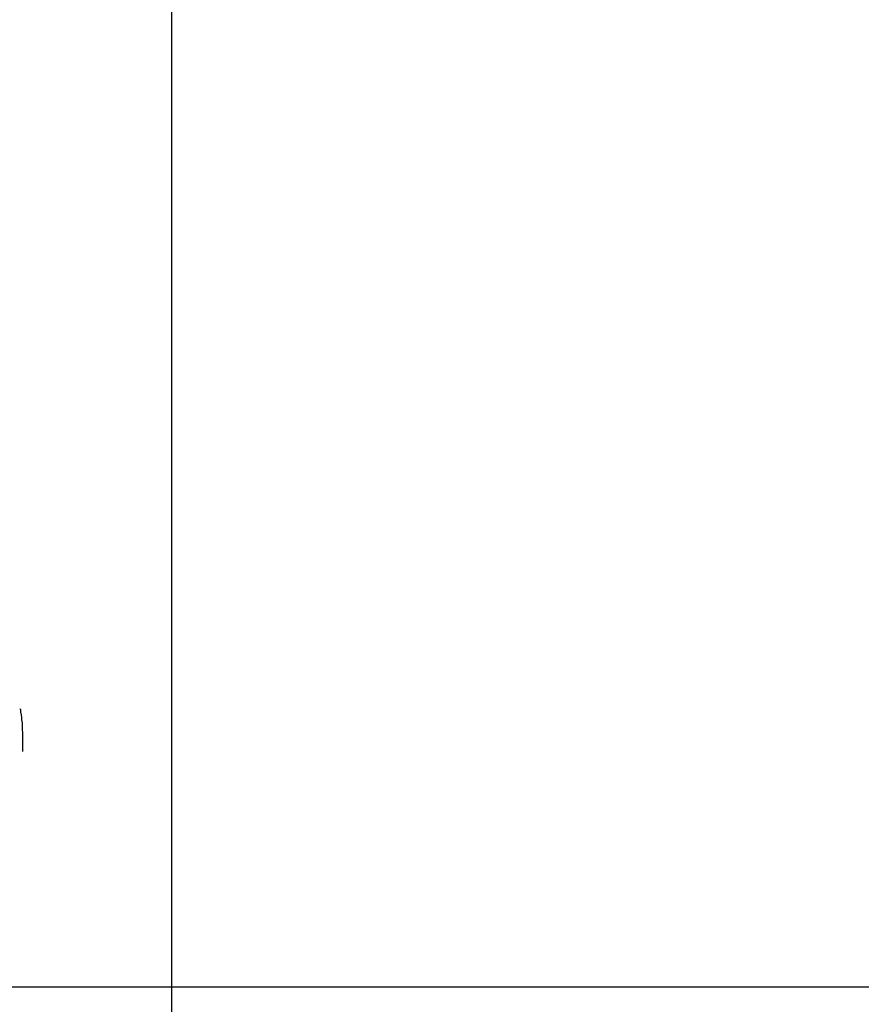
# Model space of a CAD drawing. Extents: x -61 to 61, y -53 to 53.
# Drawn here: x -21 to -21, y -5 to -4 of the extents above; entities that cross this region are included whole.
import ezdxf

# ---------------------------------------------------------------- set-up
doc = ezdxf.new("R2010")
doc.units = 0
doc.layers.get('0').update_dxf_attribs({"linetype": 'CONTINUOUS'})

msp = doc.modelspace()

# ---------------------------------------------------------------- linework, layer by layer
at = {"color": 0}
for points in [[(-21.2569, -42.6713), (-21.2569, 15.4107)], [(-21.2922, -4.6134), (-21.2922, -4.6134), (-21.2922, -4.6134), (-21.2922, -4.6134), (-21.2922, -4.6134), (-21.2922, -4.6134), (-21.2922, -4.6134), (-21.2922, -4.6134), (-21.2922, -4.6134), (-21.2922, -4.6134), (-21.2922, -4.6134), (-21.2922, -4.6134), (-21.2922, -4.6134), (-21.2922, -4.6134), (-21.2922, -4.6134), (-21.2922, -4.6134), (-21.2922, -4.6134), (-21.2923, -4.6135)], [(-21.2922, -4.6134), (-21.2922, -4.6134), (-21.2922, -4.6134), (-21.2922, -4.6134), (-21.2922, -4.6134), (-21.2922, -4.6134), (-21.2922, -4.6134), (-21.2922, -4.6134), (-21.2922, -4.6134), (-21.2922, -4.6134), (-21.2922, -4.6134), (-21.2922, -4.6134), (-21.2922, -4.6134), (-21.2922, -4.6134), (-21.2922, -4.6134), (-21.2922, -4.6134), (-21.2922, -4.6134), (-21.2923, -4.6135)], [(-21.2923, -4.6134), (-21.2923, -4.6134), (-21.2923, -4.6134), (-21.2923, -4.6134), (-21.2923, -4.6134), (-21.2923, -4.6134), (-21.2923, -4.6134), (-21.2923, -4.6134), (-21.2923, -4.6134), (-21.2923, -4.6134), (-21.2923, -4.6134), (-21.2923, -4.6134), (-21.2923, -4.6134), (-21.2923, -4.6134), (-21.2923, -4.6134), (-21.2923, -4.6134), (-21.2923, -4.6134), (-21.2923, -4.6134)], [(-21.2923, -4.6134), (-21.2923, -4.6134), (-21.2923, -4.6134), (-21.2923, -4.6134), (-21.2923, -4.6134), (-21.2923, -4.6134), (-21.2923, -4.6134), (-21.2923, -4.6134), (-21.2923, -4.6134), (-21.2923, -4.6134), (-21.2923, -4.6134), (-21.2923, -4.6134), (-21.2923, -4.6134), (-21.2923, -4.6134), (-21.2923, -4.6134), (-21.2923, -4.6134), (-21.2923, -4.6134), (-21.2923, -4.6134)], [(-21.2923, -4.6134), (-21.2923, -4.6134), (-21.2923, -4.6134), (-21.2923, -4.6134), (-21.2923, -4.6134), (-21.2923, -4.6134), (-21.2923, -4.6134), (-21.2923, -4.6134), (-21.2923, -4.6134), (-21.2923, -4.6134), (-21.2923, -4.6134), (-21.2923, -4.6134), (-21.2923, -4.6134), (-21.2923, -4.6134), (-21.2923, -4.6134), (-21.2923, -4.6134), (-21.2923, -4.6134), (-21.2923, -4.6134), (-21.2923, -4.6134), (-21.2923, -4.6134), (-21.2923, -4.6134), (-21.2923, -4.6134), (-21.2923, -4.6134), (-21.2923, -4.6134), (-21.2923, -4.6134), (-21.2923, -4.6134), (-21.2923, -4.6134), (-21.2923, -4.6134), (-21.2923, -4.6134), (-21.2923, -4.6134), (-21.2923, -4.6134), (-21.2923, -4.6134), (-21.2923, -4.6134), (-21.2923, -4.6134), (-21.2923, -4.6134), (-21.2923, -4.6134), (-21.2923, -4.6134), (-21.2923, -4.6134), (-21.2923, -4.6134), (-21.2923, -4.6134), (-21.2923, -4.6134), (-21.2923, -4.6134), (-21.2923, -4.6134), (-21.2923, -4.6134), (-21.2923, -4.6134), (-21.2923, -4.6134), (-21.2923, -4.6134), (-21.2923, -4.6134), (-21.2923, -4.6134), (-21.2923, -4.6134), (-21.2923, -4.6134), (-21.2923, -4.6134), (-21.2923, -4.6134), (-21.2923, -4.6134), (-21.2923, -4.6134), (-21.2923, -4.6134), (-21.2923, -4.6134), (-21.2923, -4.6134), (-21.2923, -4.6134), (-21.2923, -4.6134), (-21.2923, -4.6134), (-21.2923, -4.6134), (-21.2923, -4.6134), (-21.2923, -4.6134), (-21.2923, -4.6134), (-21.2923, -4.6134), (-21.2923, -4.6134), (-21.2923, -4.6134), (-21.2923, -4.6134)], [(-21.2923, -4.6134), (-21.2923, -4.6134), (-21.2923, -4.6134), (-21.2923, -4.6134), (-21.2923, -4.6134), (-21.2923, -4.6134), (-21.2923, -4.6134), (-21.2923, -4.6134), (-21.2923, -4.6134), (-21.2923, -4.6134), (-21.2923, -4.6134), (-21.2923, -4.6134), (-21.2923, -4.6134), (-21.2923, -4.6134), (-21.2923, -4.6134), (-21.2923, -4.6134), (-21.2923, -4.6134), (-21.2923, -4.6134), (-21.2923, -4.6134), (-21.2923, -4.6134), (-21.2923, -4.6134), (-21.2923, -4.6134), (-21.2923, -4.6134), (-21.2923, -4.6134), (-21.2923, -4.6134), (-21.2923, -4.6134), (-21.2923, -4.6134), (-21.2923, -4.6134), (-21.2923, -4.6134), (-21.2923, -4.6134), (-21.2923, -4.6134), (-21.2923, -4.6134), (-21.2923, -4.6134), (-21.2923, -4.6134), (-21.2923, -4.6134), (-21.2923, -4.6134), (-21.2923, -4.6134), (-21.2923, -4.6134), (-21.2923, -4.6134), (-21.2923, -4.6134), (-21.2923, -4.6134), (-21.2923, -4.6134), (-21.2923, -4.6134), (-21.2923, -4.6134), (-21.2923, -4.6134), (-21.2923, -4.6134), (-21.2923, -4.6134), (-21.2923, -4.6134), (-21.2923, -4.6134), (-21.2923, -4.6134), (-21.2923, -4.6134), (-21.2923, -4.6134), (-21.2923, -4.6134), (-21.2923, -4.6134), (-21.2923, -4.6134), (-21.2923, -4.6134), (-21.2923, -4.6134), (-21.2923, -4.6134), (-21.2923, -4.6134), (-21.2923, -4.6134), (-21.2923, -4.6134), (-21.2923, -4.6134), (-21.2923, -4.6134), (-21.2923, -4.6134), (-21.2923, -4.6134), (-21.2923, -4.6134), (-21.2923, -4.6134), (-21.2923, -4.6134), (-21.2923, -4.6134)], [(-21.2922, -4.6134), (-21.2922, -4.6134), (-21.2922, -4.6134), (-21.2922, -4.6134), (-21.2922, -4.6134), (-21.2922, -4.6134), (-21.2922, -4.6134), (-21.2922, -4.6134), (-21.2922, -4.6134), (-21.2922, -4.6134), (-21.2922, -4.6134), (-21.2922, -4.6134), (-21.2922, -4.6134), (-21.2922, -4.6134), (-21.2922, -4.6134), (-21.2922, -4.6134), (-21.2922, -4.6134), (-21.2922, -4.6134), (-21.2922, -4.6134), (-21.2922, -4.6134), (-21.2922, -4.6134), (-21.2922, -4.6134), (-21.2922, -4.6134), (-21.2922, -4.6134), (-21.2922, -4.6134), (-21.2922, -4.6134), (-21.2922, -4.6134), (-21.2922, -4.6134), (-21.2922, -4.6134), (-21.2922, -4.6134), (-21.2922, -4.6134), (-21.2922, -4.6134), (-21.2922, -4.6134), (-21.2922, -4.6134), (-21.2922, -4.6134)], [(-21.2922, -4.6134), (-21.2922, -4.6134), (-21.2922, -4.6134), (-21.2922, -4.6134), (-21.2922, -4.6134), (-21.2922, -4.6134), (-21.2922, -4.6134), (-21.2922, -4.6134), (-21.2922, -4.6134), (-21.2922, -4.6134), (-21.2922, -4.6134), (-21.2922, -4.6134), (-21.2922, -4.6134), (-21.2922, -4.6134), (-21.2922, -4.6134), (-21.2922, -4.6134), (-21.2922, -4.6134), (-21.2922, -4.6134), (-21.2922, -4.6134), (-21.2922, -4.6134), (-21.2922, -4.6134), (-21.2922, -4.6134), (-21.2922, -4.6134), (-21.2922, -4.6134), (-21.2922, -4.6134), (-21.2922, -4.6134), (-21.2922, -4.6134), (-21.2922, -4.6134), (-21.2922, -4.6134), (-21.2922, -4.6134), (-21.2922, -4.6134), (-21.2922, -4.6134), (-21.2922, -4.6134), (-21.2922, -4.6134), (-21.2922, -4.6134)], [(-21.2921, -4.6137), (-21.2921, -4.6137), (-21.2921, -4.6135), (-21.2921, -4.6135), (-21.2921, -4.6135), (-21.2921, -4.6135), (-21.2921, -4.6135), (-21.2921, -4.6135), (-21.2921, -4.6135), (-21.2921, -4.6135), (-21.2921, -4.6135), (-21.2921, -4.6135), (-21.2921, -4.6135), (-21.2921, -4.6135), (-21.2921, -4.6135), (-21.2921, -4.6135), (-21.2921, -4.6135), (-21.2922, -4.6135)], [(-21.2921, -4.6137), (-21.2921, -4.6137), (-21.2921, -4.6135), (-21.2921, -4.6135), (-21.2921, -4.6135), (-21.2921, -4.6135), (-21.2921, -4.6135), (-21.2921, -4.6135), (-21.2921, -4.6135), (-21.2921, -4.6135), (-21.2921, -4.6135), (-21.2921, -4.6135), (-21.2921, -4.6135), (-21.2921, -4.6135), (-21.2921, -4.6135), (-21.2921, -4.6135), (-21.2921, -4.6135), (-21.2922, -4.6135)], [(-21.2921, -4.614), (-21.2921, -4.614), (-21.2921, -4.6137), (-21.2921, -4.6137), (-21.2921, -4.6137), (-21.2921, -4.6137), (-21.2921, -4.6137), (-21.2921, -4.6137), (-21.2921, -4.6137), (-21.2921, -4.6137), (-21.2921, -4.6137), (-21.2921, -4.6137), (-21.2921, -4.6137), (-21.2921, -4.6137), (-21.2921, -4.6137), (-21.2921, -4.6137), (-21.2921, -4.6137), (-21.2922, -4.6137)], [(-21.2921, -4.614), (-21.2921, -4.614), (-21.2921, -4.6137), (-21.2921, -4.6137), (-21.2921, -4.6137), (-21.2921, -4.6137), (-21.2921, -4.6137), (-21.2921, -4.6137), (-21.2921, -4.6137), (-21.2921, -4.6137), (-21.2921, -4.6137), (-21.2921, -4.6137), (-21.2921, -4.6137), (-21.2921, -4.6137), (-21.2921, -4.6137), (-21.2921, -4.6137), (-21.2921, -4.6137), (-21.2922, -4.6137)], [(-21.2921, -4.6143), (-21.2921, -4.6143), (-21.2921, -4.614), (-21.2921, -4.614), (-21.2921, -4.614), (-21.2921, -4.614), (-21.2921, -4.614), (-21.2921, -4.614), (-21.2921, -4.614), (-21.2921, -4.614), (-21.2921, -4.614), (-21.2921, -4.614), (-21.2921, -4.614), (-21.2921, -4.614), (-21.2921, -4.614), (-21.2921, -4.614), (-21.2921, -4.614), (-21.2921, -4.614)], [(-21.2921, -4.6143), (-21.2921, -4.6143), (-21.2921, -4.614), (-21.2921, -4.614), (-21.2921, -4.614), (-21.2921, -4.614), (-21.2921, -4.614), (-21.2921, -4.614), (-21.2921, -4.614), (-21.2921, -4.614), (-21.2921, -4.614), (-21.2921, -4.614), (-21.2921, -4.614), (-21.2921, -4.614), (-21.2921, -4.614), (-21.2921, -4.614), (-21.2921, -4.614), (-21.2921, -4.614)], [(-21.2921, -4.6144), (-21.292, -4.6148), (-21.2919, -4.6154), (-21.2919, -4.6159), (-21.2918, -4.6166), (-21.2918, -4.6174), (-21.2918, -4.618), (-21.2917, -4.6191), (-21.2917, -4.6208), (-21.2917, -4.6233)], [(-14.8269, -4.6782), (-48.1622, -4.6782)]]:
    msp.add_lwpolyline(points, dxfattribs=at)

doc.saveas('drawing.dxf')
